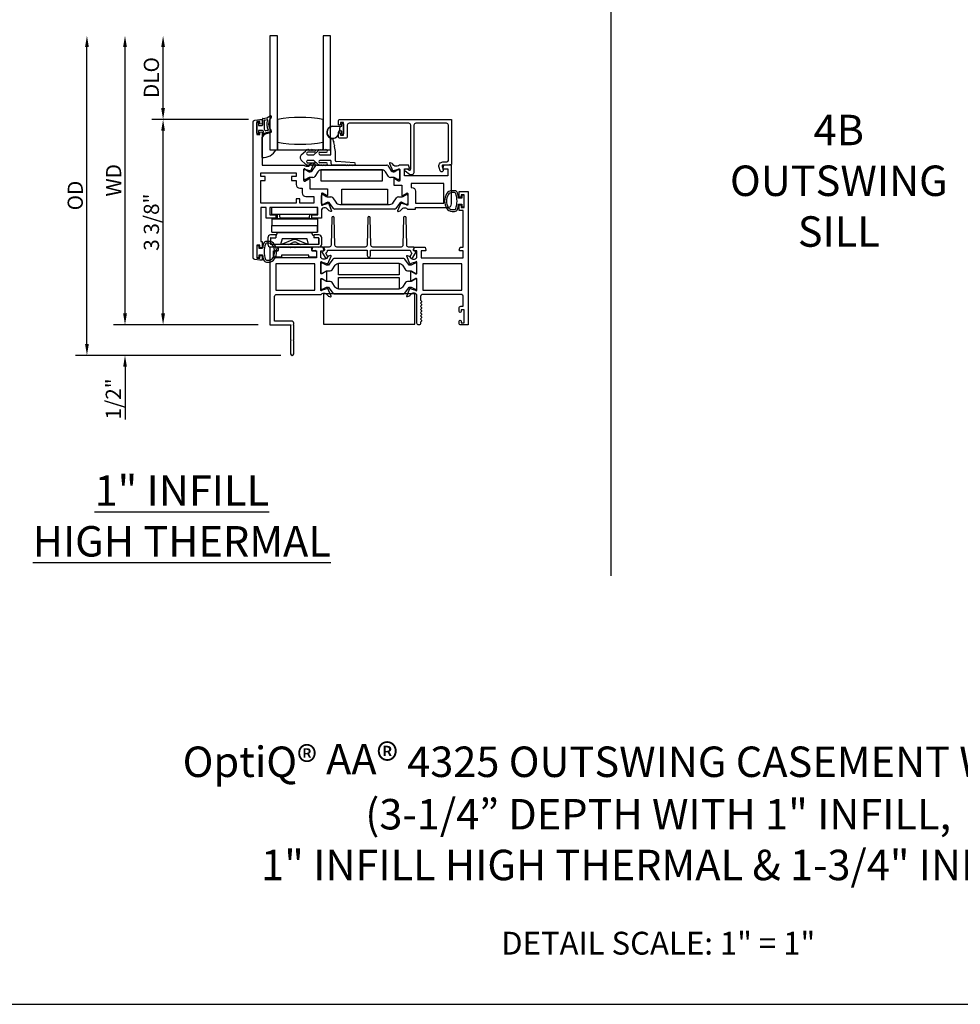
# Model space of a CAD drawing. Units: inches. Extents: x 1233 to 1323.4, y 41.1 to 99.4.
# Drawn here: x 1253.2 to 1268.6, y 41.1 to 57.2 of the extents above; entities that cross this region are included whole.
import ezdxf

# ---------------------------------------------------------------- set-up
doc = ezdxf.new("R2010")
doc.units = ezdxf.units.IN
doc.header["$MEASUREMENT"] = 0
doc.layers.get('0').update_dxf_attribs({"color": 4})
for name, color, linetype in [('DIME', 2, 'Continuous'), ('FORMAT', 7, 'Continuous'), ('TEXT', 3, 'Continuous')]:
    doc.layers.add(name, color=color, linetype=linetype)
doc.styles.get("Standard").update_dxf_attribs({"font": 'arial.ttf'})
doc.dimstyles.new('EXT_ON-OFF', dxfattribs={"dimscale": 2, "dimtxt": 0.125, "dimasz": 0.09375, "dimexe": 0.09375, "dimexo": 0.09375, "dimgap": 0.03125, "dimtad": 3, "dimdec": 5, "dimzin": 3, "dimdsep": 46, "dimlunit": 4, "dimtxsty": 'Standard', "dimcen": 0, "dimse2": 1, "dimazin": 0, "dimtfac": 1, "dimtdec": 5, "dimtofl": 0, "dimtmove": 0, "dimatfit": 0, "dimfxl": 1, "dimfrac": 2, "dimtolj": 1, "dimtzin": 3, "dimarcsym": 0})
doc.dimstyles.new('EXT_ON-ON', dxfattribs={"dimscale": 2, "dimtxt": 0.125, "dimasz": 0.09375, "dimexe": 0.09375, "dimexo": 0.09375, "dimgap": 0.03125, "dimtad": 3, "dimdec": 5, "dimzin": 3, "dimdsep": 46, "dimlunit": 4, "dimtxsty": 'Standard', "dimcen": 0, "dimazin": 0, "dimtfac": 1, "dimtdec": 5, "dimtofl": 0, "dimtmove": 0, "dimatfit": 0, "dimfxl": 1, "dimfrac": 2, "dimtolj": 1, "dimtzin": 3, "dimarcsym": 0})

# ---------------------------------------------------------------- blocks, each defined once
blk = doc.blocks.new('*D80')
at = {"layer": 'DIME', "color": 0, "lineweight": -2, "transparency": 16777216}
for p, q in [((1256.954, 55.604), (1255.364, 55.604)), ((1255.551, 52.418), (1255.551, 55.417)), ((1257.114, 52.23), (1255.364, 52.23))]:
    blk.add_line(p, q, dxfattribs=at)
at = {"layer": 'DIME', "color": 0, "transparency": 16777216}
for points in [[(1255.52, 55.417), (1255.582, 55.417), (1255.551, 55.604)], [(1255.52, 52.418), (1255.582, 52.418), (1255.551, 52.23)]]:
    blk.add_solid(points, dxfattribs=at)
at = {"layer": 'DIME', "color": 0, "transparency": 16777216, "insert": (1255.359, 53.917), "char_height": 0.25, "attachment_point": 5, "rotation": 90}
blk.add_mtext('\\A1;3 3/8"', dxfattribs=at)
blk = doc.blocks.new('*D81')
at = {"layer": 'DIME', "color": 0, "lineweight": -2, "transparency": 16777216}
for p, q in [((1254.926, 52.418), (1254.926, 52.605)), ((1257.114, 52.23), (1254.739, 52.23)), ((1257.483, 51.73), (1254.739, 51.73)), ((1254.926, 51.543), (1254.926, 50.675))]:
    blk.add_line(p, q, dxfattribs=at)
at = {"layer": 'DIME', "color": 0, "transparency": 16777216}
for points in [[(1254.895, 52.418), (1254.957, 52.418), (1254.926, 52.23)], [(1254.895, 51.543), (1254.957, 51.543), (1254.926, 51.73)]]:
    blk.add_solid(points, dxfattribs=at)
at = {"layer": 'DIME', "color": 0, "transparency": 16777216, "insert": (1254.734, 51.015), "char_height": 0.25, "attachment_point": 5, "rotation": 90}
blk.add_mtext('\\A1;1/2"', dxfattribs=at)
blk = doc.blocks.new('*D82')
at = {"layer": 'DIME', "color": 0, "lineweight": -2, "transparency": 16777216}
for p, q in [((1255.551, 55.792), (1255.551, 56.792)), ((1256.954, 55.604), (1255.364, 55.604))]:
    blk.add_line(p, q, dxfattribs=at)
at = {"layer": 'DIME', "color": 0, "transparency": 16777216}
for points in [[(1255.52, 56.792), (1255.582, 56.792), (1255.551, 56.979)], [(1255.52, 55.792), (1255.582, 55.792), (1255.551, 55.604)]]:
    blk.add_solid(points, dxfattribs=at)
at = {"layer": 'DIME', "color": 0, "transparency": 16777216, "insert": (1255.359, 56.292), "char_height": 0.25, "attachment_point": 5, "rotation": 90}
blk.add_mtext('\\A1;DLO', dxfattribs=at)
blk = doc.blocks.new('*D83')
at = {"layer": 'DIME', "color": 0, "lineweight": -2, "transparency": 16777216}
for p, q in [((1254.926, 52.418), (1254.926, 56.792)), ((1257.114, 52.23), (1254.739, 52.23))]:
    blk.add_line(p, q, dxfattribs=at)
at = {"layer": 'DIME', "color": 0, "transparency": 16777216}
for points in [[(1254.895, 56.792), (1254.957, 56.792), (1254.926, 56.979)], [(1254.895, 52.418), (1254.957, 52.418), (1254.926, 52.23)]]:
    blk.add_solid(points, dxfattribs=at)
at = {"layer": 'DIME', "color": 0, "transparency": 16777216, "insert": (1254.739, 54.605), "char_height": 0.25, "attachment_point": 5, "rotation": 90}
blk.add_mtext('\\A1;WD', dxfattribs=at)
blk = doc.blocks.new('*D84')
at = {"layer": 'DIME', "color": 0, "lineweight": -2, "transparency": 16777216}
for p, q in [((1254.301, 51.918), (1254.301, 56.792)), ((1257.483, 51.73), (1254.114, 51.73))]:
    blk.add_line(p, q, dxfattribs=at)
at = {"layer": 'DIME', "color": 0, "transparency": 16777216}
for points in [[(1254.27, 56.792), (1254.332, 56.792), (1254.301, 56.979)], [(1254.27, 51.918), (1254.332, 51.918), (1254.301, 51.73)]]:
    blk.add_solid(points, dxfattribs=at)
at = {"layer": 'DIME', "color": 0, "transparency": 16777216, "insert": (1254.109, 54.355), "char_height": 0.25, "attachment_point": 5, "rotation": 90}
blk.add_mtext('\\A1;OD', dxfattribs=at)

msp = doc.modelspace()

# ---------------------------------------------------------------- linework, layer by layer
for p, q in [((1262.909753, 48.108315), (1262.909753, 82.551306)), ((1257.302464, 56.979396), (1257.302464, 55.104396)), ((1257.427464, 56.979396), (1257.302464, 56.979396)), ((1257.427464, 55.104396), (1257.427464, 56.979396)), ((1258.177464, 56.979396), (1258.177464, 55.104396)), ((1258.302464, 56.979396), (1258.177464, 56.979396)), ((1258.302464, 55.104396), (1258.302464, 56.979396)), ((1257.182144, 55.612066), (1257.182144, 55.511811)), ((1257.092144, 55.376811), (1257.092144, 55.551811)), ((1257.099644, 55.559311), (1257.109644, 55.559311)), ((1257.117144, 55.551811), (1257.117144, 55.504311)), ((1257.117144, 55.504311), (1257.174644, 55.504311)), ((1257.212144, 55.586952), (1257.212144, 55.441366)), ((1257.427464, 55.604396), (1257.427464, 55.229396)), ((1258.177464, 55.229396), (1258.177464, 55.604396)), ((1258.337464, 55.490896), (1258.488464, 55.490896)), ((1258.465464, 55.485896), (1258.337464, 55.485896)), ((1258.452464, 55.433038), (1258.452464, 55.468754)), ((1258.455393, 55.475825), (1258.465464, 55.485896)), ((1258.488464, 55.490896), (1258.488464, 55.534396)), ((1258.498464, 55.544396), (1258.502464, 55.544396)), ((1258.512464, 55.534396), (1258.512464, 55.367396)), ((1257.109644, 55.369311), (1257.099644, 55.369311)), ((1257.117144, 55.424311), (1257.117144, 55.376811)), ((1257.182144, 55.424311), (1257.117144, 55.424311)), ((1257.176144, 54.979782), (1257.176144, 55.312451)), ((1257.302464, 55.376447), (1257.302464, 55.104396)), ((1258.452354, 55.415929), (1258.465431, 55.415929)), ((1258.473795, 55.410929), (1258.452354, 55.410929)), ((1258.465431, 55.415929), (1258.455393, 55.425967)), ((1258.488464, 55.410896), (1258.474606, 55.410896)), ((1258.488464, 55.367396), (1258.488464, 55.410896)), ((1258.502464, 55.357396), (1258.498464, 55.357396)), ((1257.427464, 55.229396), (1257.427464, 55.104396)), ((1258.177464, 55.104396), (1258.177464, 55.229396)), ((1258.307464, 55.244935), (1258.307464, 55.254935)), ((1258.307464, 55.214935), (1258.307464, 55.224935)), ((1258.307464, 55.184935), (1258.307464, 55.194935)), ((1258.307464, 55.154935), (1258.307464, 55.164935)), ((1258.307464, 55.025396), (1258.307464, 55.134935)), ((1258.339171, 55.277982), (1258.346026, 55.242641)), ((1258.349834, 55.223006), (1258.357831, 55.181775)), ((1258.36164, 55.162141), (1258.378464, 55.075396)), ((1257.302464, 55.104396), (1257.403086, 55.104396)), ((1257.302464, 55.104396), (1257.427464, 55.104396)), ((1257.427464, 55.104396), (1258.177464, 55.104396)), ((1257.820865, 55.022633), (1257.890221, 55.085427)), ((1257.926464, 55.025396), (1258.023917, 55.025396)), ((1258.036189, 55.067399), (1257.929271, 55.065198)), ((1257.943035, 55.099396), (1257.95586, 55.099396)), ((1257.97586, 55.099396), (1257.98586, 55.099396)), ((1258.00586, 55.099396), (1258.01586, 55.099396)), ((1258.090221, 55.085427), (1258.023917, 55.025396)), ((1258.126464, 55.065396), (1258.23586, 55.067396)), ((1258.126464, 55.025396), (1258.307464, 55.025396)), ((1258.15586, 55.099396), (1258.145826, 55.099396)), ((1258.18586, 55.099396), (1258.17586, 55.099396)), ((1258.177464, 55.104396), (1258.302464, 55.104396)), ((1258.21586, 55.099396), (1258.20586, 55.099396)), ((1258.378464, 55.075396), (1258.378464, 54.932396)), ((1257.890221, 54.872366), (1257.820865, 54.935159)), ((1258.023917, 54.932396), (1257.926464, 54.932396)), ((1257.929271, 54.892594), (1258.036189, 54.890393)), ((1257.95586, 54.858396), (1257.943035, 54.858396)), ((1257.98586, 54.858396), (1257.97586, 54.858396)), ((1257.998575, 54.760367), (1258.056602, 54.845699)), ((1258.01586, 54.858396), (1258.00586, 54.858396)), ((1258.023917, 54.932396), (1258.090221, 54.872366)), ((1258.072874, 54.854311), (1259.222214, 54.854311)), ((1258.307464, 54.932396), (1258.126464, 54.932396)), ((1258.23586, 54.890396), (1258.126464, 54.892396)), ((1258.145826, 54.858396), (1258.15586, 54.858396)), ((1258.17586, 54.858396), (1258.18586, 54.858396)), ((1258.20586, 54.858396), (1258.21586, 54.858396)), ((1258.307464, 54.932396), (1258.307464, 54.883896)), ((1258.332464, 54.858896), (1258.553821, 54.858896)), ((1258.693821, 54.890896), (1258.398464, 54.912396)), ((1258.573821, 54.858896), (1258.583821, 54.858896)), ((1258.603821, 54.858896), (1258.613821, 54.858896)), ((1258.633821, 54.858896), (1258.643821, 54.858896)), ((1258.663821, 54.858896), (1258.673821, 54.858896)), ((1259.238486, 54.845699), (1259.296513, 54.760367)), ((1257.860144, 54.631055), (1257.860144, 54.764913)), ((1257.875892, 54.780661), (1257.884019, 54.780661)), ((1257.887956, 54.779606), (1257.940075, 54.749515)), ((1257.940075, 54.646453), (1257.887956, 54.616362)), ((1257.963697, 54.743186), (1257.966114, 54.743186)), ((1258.012402, 54.652782), (1257.963697, 54.652782)), ((1258.094428, 54.743051), (1258.044651, 54.669852)), ((1259.135333, 54.777628), (1258.159755, 54.777628)), ((1259.250437, 54.669852), (1259.20066, 54.743051)), ((1259.331392, 54.652782), (1259.282687, 54.652782)), ((1259.328975, 54.743186), (1259.331392, 54.743186)), ((1259.355014, 54.749515), (1259.407133, 54.779606)), ((1259.407133, 54.616362), (1259.355014, 54.646453)), ((1259.41107, 54.780661), (1259.419196, 54.780661)), ((1259.434944, 54.764913), (1259.434944, 54.631055)), ((1257.884019, 54.615307), (1257.875892, 54.615307)), ((1259.419196, 54.615307), (1259.41107, 54.615307)), ((1258.151144, 54.221795), (1258.151144, 54.355653)), ((1258.166892, 54.371401), (1258.175019, 54.371401)), ((1258.178956, 54.370346), (1258.231075, 54.340255)), ((1258.254697, 54.333925), (1258.303402, 54.333925)), ((1259.416207, 54.333925), (1259.464912, 54.333925)), ((1259.488534, 54.340255), (1259.540653, 54.370346)), ((1259.54459, 54.371401), (1259.552716, 54.371401)), ((1259.568464, 54.355653), (1259.568464, 54.221795)), ((1257.336012, 54.048311), (1257.336012, 54.158311)), ((1258.086012, 54.158311), (1257.336012, 54.158311)), ((1258.086012, 54.048311), (1258.086012, 54.158311)), ((1258.088365, 54.158311), (1258.088365, 54.048311)), ((1258.175019, 54.206047), (1258.166892, 54.206047)), ((1258.231075, 54.237192), (1258.178956, 54.207102)), ((1258.257114, 54.243522), (1258.254697, 54.243522)), ((1258.347602, 54.141009), (1258.289575, 54.22634)), ((1258.335651, 54.316856), (1258.385428, 54.243656)), ((1258.450755, 54.20908), (1259.268853, 54.20908)), ((1259.33418, 54.243656), (1259.383957, 54.316856)), ((1259.430033, 54.22634), (1259.372006, 54.141009)), ((1259.464912, 54.243522), (1259.462495, 54.243522)), ((1259.540653, 54.207102), (1259.488534, 54.237192)), ((1259.552716, 54.206047), (1259.54459, 54.206047)), ((1257.336012, 54.048311), (1258.086012, 54.048311)), ((1257.431644, 53.973311), (1257.431644, 54.048311)), ((1257.472322, 53.986311), (1257.462322, 54.048311)), ((1257.952322, 53.986311), (1257.962322, 54.048311)), ((1257.993644, 53.973311), (1257.993644, 54.048311)), ((1258.088365, 54.048311), (1258.086012, 54.048311)), ((1259.355734, 54.132396), (1258.363874, 54.132396)), ((1257.335372, 53.971311), (1257.335372, 53.861311)), ((1258.085373, 53.971311), (1257.335372, 53.971311)), ((1257.335372, 53.861311), (1258.085373, 53.861311)), ((1257.335642, 53.751311), (1257.335569, 53.861311)), ((1257.337644, 53.972311), (1258.087644, 53.972311)), ((1257.337644, 53.972311), (1257.337644, 53.971311)), ((1257.993644, 53.973311), (1257.431644, 53.973311)), ((1257.472322, 53.986311), (1257.952322, 53.986311)), ((1258.085373, 53.971311), (1258.085373, 53.861311)), ((1258.085373, 53.971311), (1258.085581, 53.971311)), ((1258.085569, 53.861311), (1258.085373, 53.861311)), ((1258.085642, 53.751311), (1258.085569, 53.861311)), ((1258.085581, 53.971311), (1258.085654, 53.861311)), ((1258.087644, 53.862311), (1258.085653, 53.862311)), ((1258.085654, 53.861311), (1258.087669, 53.861311)), ((1258.087644, 53.972311), (1258.087644, 53.862311)), ((1258.087669, 53.861311), (1258.087669, 53.751311)), ((1257.400144, 53.707311), (1257.317144, 53.707311)), ((1257.335642, 53.751311), (1258.085642, 53.751311)), ((1257.400144, 53.707311), (1257.400144, 53.662311)), ((1257.410144, 53.699737), (1257.400144, 53.699737)), ((1257.423695, 53.750311), (1257.410144, 53.699737)), ((1257.423695, 53.750311), (1257.995747, 53.750311)), ((1258.009144, 53.700311), (1257.995747, 53.750311)), ((1258.025144, 53.700311), (1258.009144, 53.700311)), ((1258.108144, 53.707311), (1258.025144, 53.707311)), ((1258.025144, 53.707311), (1258.025144, 53.662311)), ((1258.087669, 53.751311), (1258.085642, 53.751311)), ((1257.270144, 53.660311), (1257.270144, 53.555311)), ((1257.315144, 53.657311), (1257.315144, 53.558311)), ((1257.320144, 53.662311), (1257.400144, 53.662311)), ((1258.105144, 53.553311), (1257.320144, 53.553311)), ((1257.505032, 53.644311), (1257.480649, 53.553311)), ((1257.938793, 53.553311), (1257.480649, 53.553311)), ((1257.91441, 53.644311), (1257.505032, 53.644311)), ((1257.666498, 53.621247), (1257.50587, 53.555614)), ((1257.614591, 53.553311), (1257.681117, 53.581837)), ((1257.744189, 53.581829), (1257.810652, 53.553311)), ((1257.919419, 53.555614), (1257.75879, 53.621247)), ((1257.938793, 53.553311), (1257.91441, 53.644311)), ((1258.105144, 53.662311), (1258.025144, 53.662311)), ((1258.105144, 53.662311), (1258.105144, 53.553311)), ((1258.110144, 53.657311), (1258.110144, 53.558311)), ((1258.155144, 53.555311), (1258.155144, 53.660311)), ((1258.108144, 53.508311), (1257.317144, 53.508311)), ((1257.368144, 53.361311), (1257.368144, 53.431311)), ((1257.388144, 53.451311), (1257.448144, 53.451311)), ((1257.448144, 53.451311), (1257.448144, 53.488311)), ((1257.468144, 53.508311), (1257.635144, 53.508311)), ((1257.493144, 53.376311), (1257.493144, 53.341311)), ((1257.943144, 53.376311), (1257.493144, 53.376311)), ((1257.635144, 53.508311), (1257.645144, 53.498311)), ((1257.645144, 53.498311), (1257.655144, 53.508311)), ((1257.655144, 53.508311), (1257.708144, 53.508311)), ((1257.708144, 53.508311), (1257.718144, 53.498311)), ((1257.718144, 53.498311), (1257.728144, 53.508311)), ((1257.728144, 53.508311), (1257.968144, 53.508311)), ((1257.943144, 53.341311), (1257.943144, 53.376311)), ((1257.988144, 53.488311), (1257.988144, 53.451311)), ((1257.988144, 53.451311), (1258.048144, 53.451311)), ((1258.068144, 53.431311), (1258.068144, 53.361311)), ((1257.493144, 53.341311), (1257.388144, 53.341311)), ((1258.048144, 53.341311), (1257.943144, 53.341311))]:
    msp.add_line(p, q)
for points in [[(1257.176144, 55.384311), (1257.176144, 54.854311), (1257.8651, 54.854311, 0.260162543), (1257.899144, 54.835311), (1257.924144, 54.835311, 0.215467494), (1257.954166, 54.848879), (1257.979734, 54.877918, -0.125610943), (1257.984636, 54.881265), (1258.016408, 54.892829, -0.654319348), (1258.02652, 54.882213), (1257.973232, 54.755384, -1.068973955), (1257.958958, 54.762534), (1257.882202, 54.784471, 0.818126111), (1257.859144, 54.779811), (1257.859144, 54.599496), (1257.859331, 54.599496, 0.519878177), (1257.877144, 54.591213), (1257.942157, 54.628748, -1.028407557), (1257.958144, 54.629196), (1257.958144, 54.463311), (1258.249144, 54.463311), (1258.249144, 54.356691, -1.032071131), (1258.23316, 54.357195), (1258.168144, 54.394732, 0.577350269), (1258.150144, 54.38434), (1258.150144, 54.206096, 0.796431527), (1258.172942, 54.200862), (1258.250048, 54.222899), (1258.249386, 54.225213, -0.941641879), (1258.264451, 54.230517), (1258.317517, 54.104501, -0.654607716), (1258.307408, 54.093879), (1258.275546, 54.105475, -0.127216068), (1258.270593, 54.108879), (1258.245333, 54.137938, 0.217121284), (1258.215144, 54.151696), (1258.190144, 54.151696, 0.262509697), (1258.155917, 54.132396), (1258.150144, 54.132396), (1258.150144, 53.981311), (1257.993144, 53.981311), (1257.993144, 54.040311), (1258.091144, 54.040311), (1258.091144, 54.158311), (1257.304144, 54.158311), (1257.304144, 54.040311), (1257.402144, 54.040311), (1257.402144, 53.981311), (1257.245144, 53.981311), (1257.245144, 54.158311), (1257.154144, 54.158311), (1257.154144, 53.602311), (1257.176144, 53.602311), (1257.176144, 53.511811, -0.414213562), (1257.159144, 53.494811), (1257.158144, 53.494811, -0.414213562), (1257.141144, 53.511811), (1257.141144, 53.537311), (1257.091144, 53.537311), (1257.091144, 53.327311), (1257.141144, 53.327311), (1257.141144, 53.352811, -0.414213562), (1257.158144, 53.369811), (1257.159144, 53.369811, -0.414213562), (1257.176144, 53.352811), (1257.176144, 53.292311), (1257.141144, 53.292311), (1257.056098, 53.303508, -0.376373349), (1257.029144, 53.334243), (1257.029144, 55.56238, -0.376373349), (1257.056098, 55.593115), (1257.141144, 55.604311), (1257.176144, 55.604311), (1257.176144, 55.544311, -1), (1257.141144, 55.544311), (1257.141144, 55.569311), (1257.091144, 55.569311), (1257.091144, 55.359311), (1257.141144, 55.359311), (1257.141144, 55.384311, -1)], [(1258.463464, 55.529396, -1), (1258.428464, 55.529396), (1258.428464, 55.573396, -0.414213562), (1258.459464, 55.604396), (1260.286464, 55.604396), (1260.286464, 54.866396), (1260.219464, 54.854396), (1260.146464, 54.854396, 0.520567051), (1260.131429, 54.832924), (1260.151315, 54.778289, -1), (1260.102451, 54.760504), (1260.082565, 54.815139, -0.520567051), (1260.146464, 54.906396), (1260.208464, 54.906396, 0.414213562), (1260.234464, 54.932396), (1260.234464, 55.511396, 0.414213562), (1260.203464, 55.542396), (1259.700464, 55.542396, 0.414213562), (1259.669464, 55.511396), (1259.669464, 54.737396, -0.612800788), (1259.598014, 54.70099), (1259.524755, 54.754216, -0.726542528), (1259.536511, 54.790396), (1259.563425, 54.790396), (1259.585708, 54.774206, 0.612800788), (1259.617464, 54.790387), (1259.617464, 55.511396, 0.414213562), (1259.586464, 55.542396), (1258.606464, 55.542396, 0.414213562), (1258.575464, 55.511396), (1258.575464, 55.325396, -0.414213562), (1258.544464, 55.294396), (1258.459464, 55.294396, -0.414213562), (1258.428464, 55.325396), (1258.428464, 55.369396, -1), (1258.463464, 55.369396), (1258.463464, 55.344396), (1258.513464, 55.344396), (1258.513464, 55.554396), (1258.463464, 55.554396)], [(1259.33633, 54.763528), (1259.413666, 54.78563, -0.796431527), (1259.436464, 54.780396), (1259.436464, 54.601139, -0.542720189), (1259.418531, 54.59201), (1259.353511, 54.629549, 1.035884391), (1259.337531, 54.630113), (1259.337531, 54.525396), (1259.470464, 54.525396), (1259.470464, 54.357221, 1), (1259.486464, 54.357221), (1259.551464, 54.394749, -0.577350269), (1259.569464, 54.384357), (1259.569464, 54.206396, -0.796431527), (1259.546666, 54.201162), (1259.469344, 54.223261), (1259.469872, 54.224519, 1), (1259.455122, 54.230717), (1259.402089, 54.104495, 0.654319348), (1259.4122, 54.093879), (1259.444444, 54.105614, 0.127216068), (1259.449396, 54.109018), (1259.474276, 54.137638, -0.217121284), (1259.504464, 54.151396), (1259.529464, 54.151396, -0.260162543), (1259.563508, 54.132396), (1259.694464, 54.132396), (1259.694464, 54.158396), (1260.224464, 54.158396, 0.414213562), (1260.286464, 54.220396), (1260.286464, 54.854396), (1260.156464, 54.854396), (1260.143354, 54.805467, 0.493145426), (1260.151081, 54.795396), (1260.224464, 54.795396), (1260.224464, 54.677396), (1259.515464, 54.677396), (1259.515464, 54.795396), (1259.587847, 54.795396, 0.493145426), (1259.595575, 54.805467), (1259.582464, 54.854396), (1259.430508, 54.854396, -0.260162543), (1259.396464, 54.835396), (1259.371464, 54.835396, -0.217121284), (1259.341276, 54.849154), (1259.316396, 54.877774, 0.127216068), (1259.311444, 54.881178), (1259.2792, 54.892914, 0.654319348), (1259.269089, 54.882297), (1259.322036, 54.756279, 0.970591537), (1259.336959, 54.762031)], [(1257.662144, 54.665311), (1257.662144, 54.603311), (1257.734144, 54.603311), (1257.734144, 54.536496, 0.414213562), (1257.796144, 54.474496), (1257.833144, 54.474496), (1257.833144, 54.400311, 0.414213562), (1257.895144, 54.338311), (1258.025144, 54.338311), (1258.025144, 54.228311), (1257.796144, 54.228311), (1257.796144, 54.300311), (1257.734144, 54.300311), (1257.734144, 54.228311), (1257.154144, 54.228311), (1257.154144, 54.603311), (1257.226144, 54.603311), (1257.226144, 54.665311), (1257.154144, 54.665311), (1257.154144, 54.729311), (1257.734144, 54.729311), (1257.734144, 54.665311)], [(1259.694464, 54.424396), (1259.694464, 54.228396), (1260.161464, 54.228396), (1260.161464, 54.552396), (1259.626464, 54.552396), (1259.626464, 54.486396), (1259.632464, 54.486396, -0.414213562)], [(1259.717944, 52.804311), (1259.717944, 52.982155, 0.580087864), (1259.699859, 52.992498), (1259.634944, 52.954306, -0.999666368), (1259.618944, 52.954311), (1259.618944, 53.107317, -1.000000065), (1259.634944, 53.107317), (1259.699859, 53.069125, 0.580087864), (1259.717944, 53.079467), (1259.717944, 53.257311, 0.796431527), (1259.695146, 53.262546), (1259.61781, 53.240443), (1259.618439, 53.238946, -0.970591537), (1259.603516, 53.233194), (1259.550569, 53.359213, -0.649042), (1259.560569, 53.369869), (1259.592881, 53.358647, -0.133787413), (1259.598087, 53.355084), (1259.622468, 53.326404, 0.220010061), (1259.652944, 53.312311), (1259.677944, 53.312311, 0.260162543), (1259.711988, 53.331311), (1259.717944, 53.331311), (1259.717944, 53.449311), (1259.675944, 53.449311, -0.493145426), (1259.668217, 53.459382), (1259.681327, 53.508311), (1259.853944, 53.508311), (1259.867055, 53.459382, -0.493145426), (1259.859327, 53.449311), (1259.786944, 53.449311), (1259.786944, 53.331311), (1260.477944, 53.331311), (1260.477944, 53.449311), (1260.422561, 53.449311, -0.493145426), (1260.414834, 53.459382), (1260.427944, 53.508311), (1260.477944, 53.508311), (1260.477944, 54.108311), (1260.410944, 54.108311), (1260.410944, 54.183811, -0.414213562), (1260.427944, 54.200811), (1260.428944, 54.200811, -0.414213562), (1260.445944, 54.183811), (1260.445944, 54.158311), (1260.495944, 54.158311), (1260.495944, 54.368311), (1260.445944, 54.368311), (1260.445944, 54.342811, -0.414213562), (1260.428944, 54.325811), (1260.427944, 54.325811, -0.414213562), (1260.410944, 54.342811), (1260.410944, 54.418311), (1260.557944, 54.418311), (1260.557944, 52.230311), (1260.441944, 52.230311, -0.414213562), (1260.410944, 52.261311), (1260.410944, 52.290811, -0.414213562), (1260.427944, 52.307811), (1260.428944, 52.307811, -0.414213562), (1260.445944, 52.290811), (1260.445944, 52.265311), (1260.495944, 52.265311), (1260.495944, 52.475311), (1260.445944, 52.475311), (1260.445944, 52.449811, -0.414213562), (1260.428944, 52.432811), (1260.427944, 52.432811, -0.414213562), (1260.410944, 52.449811), (1260.410944, 52.506311, -0.414213562), (1260.441944, 52.537311), (1260.477944, 52.537311), (1260.477944, 52.699311, 0.414213562), (1260.446944, 52.730311), (1259.810944, 52.730311, 0.414213562), (1259.779944, 52.699311), (1259.779944, 52.639311, 0.267777469), (1259.787452, 52.626297, -0.576923077), (1259.787452, 52.600326, 0.576923077), (1259.787452, 52.574297, -0.576923077), (1259.787452, 52.548326, 0.576923077), (1259.787452, 52.522297, -0.576923077), (1259.787452, 52.496326, 0.576923077), (1259.787452, 52.470297, -0.577869015), (1259.787416, 52.444305, 0.582673179), (1259.787565, 52.418404, -0.586543617), (1259.787565, 52.392219, 0.582673179), (1259.787416, 52.366318, -0.577869015), (1259.787452, 52.340326, 0.576923077), (1259.787452, 52.314297, -0.577869015), (1259.787416, 52.288305, 0.268537908), (1259.779944, 52.275396), (1259.779944, 52.261311, -1), (1259.717944, 52.261311), (1259.717944, 52.730311), (1259.711988, 52.730311, 0.260162543), (1259.677944, 52.749311), (1259.652944, 52.749311, 0.220010061), (1259.622468, 52.735219), (1259.598087, 52.706539, -0.133787413), (1259.592881, 52.702975), (1259.560569, 52.691754, -0.649042), (1259.550569, 52.70241), (1259.603516, 52.828429, -0.970591537), (1259.618439, 52.822676), (1259.61781, 52.82118), (1259.695146, 52.799077, 0.796431527)], [(1260.384872, 54.12813, 0.051273008), (1260.403994, 54.213311), (1260.458444, 54.213311), (1260.458444, 54.168311), (1260.495944, 54.168311), (1260.495944, 54.358311), (1260.458444, 54.358311), (1260.458444, 54.313311), (1260.404009, 54.313311, 0.051164155), (1260.384971, 54.398323, 0.323112515), (1260.337521, 54.432561), (1260.295689, 54.432561, 0.260881074), (1260.206175, 54.382446, 0.137839217), (1260.172713, 54.263352, 0.13690948), (1260.205712, 54.144964, 0.263009931), (1260.295647, 54.094111), (1260.337479, 54.094101, 0.32196088)], [(1260.337457, 54.124079, 0.322591089), (1260.356431, 54.13773, 0.163180821), (1260.356488, 54.388905, 0.322546067), (1260.337521, 54.402561), (1260.295689, 54.402561, 0.261959333), (1260.231593, 54.366506, 0.280047452), (1260.231574, 54.160136, 0.261761885), (1260.295625, 54.124099)], [(1258.195956, 53.508311, 0.544901729), (1258.186845, 53.494189), (1258.199463, 53.466301, -0.544901729), (1258.184885, 53.443705), (1258.17518, 53.443705, 0.577350269), (1258.161323, 53.419705), (1258.209593, 53.3361, 1), (1258.252894, 53.3611), (1258.225844, 53.407952, 0.22366784), (1258.250871, 53.458311), (1258.90317, 53.458311), (1258.90317, 53.3681, 1), (1258.95817, 53.3681), (1258.95817, 53.458311), (1259.610469, 53.458311, 0.22366784), (1259.635496, 53.407952), (1259.608445, 53.3611, 1), (1259.651747, 53.3361), (1259.700016, 53.419705, 0.577350269), (1259.68616, 53.443705), (1259.676454, 53.443705, -0.544901729), (1259.661877, 53.466301), (1259.674495, 53.494189, 0.544901729), (1259.665384, 53.508311), (1259.582468, 53.508311, -0.406789749), (1259.551478, 53.538524), (1259.540032, 53.98882, 0.974833981), (1259.500045, 53.988822), (1259.488533, 53.538519, -0.406747504), (1259.457544, 53.508311), (1258.993099, 53.508311, -0.406789749), (1258.962109, 53.538524), (1258.950663, 53.98882, 0.974833981), (1258.910676, 53.988822), (1258.899165, 53.538519, -0.406747504), (1258.868175, 53.508311), (1258.403796, 53.508311, -0.406747504), (1258.372806, 53.538519), (1258.361295, 53.988822, 0.974833981), (1258.321308, 53.98882), (1258.309862, 53.538524, -0.406789749), (1258.278872, 53.508311)], [(1257.202216, 53.567493, 0.051273008), (1257.183095, 53.482311), (1257.128644, 53.482311), (1257.128644, 53.527311), (1257.091144, 53.527311), (1257.091144, 53.337311), (1257.128644, 53.337311), (1257.128644, 53.382311), (1257.18308, 53.382311, 0.051164155), (1257.202117, 53.2973, 0.323112515), (1257.249568, 53.263061), (1257.291399, 53.263061, 0.260881074), (1257.380913, 53.313177, 0.137839217), (1257.414376, 53.43227, 0.13690948), (1257.381377, 53.550659, 0.263009931), (1257.291441, 53.601512), (1257.249609, 53.601522, 0.32196088)], [(1257.249631, 53.571543, 0.322591089), (1257.230657, 53.557892, 0.163180821), (1257.2306, 53.306718, 0.322546067), (1257.249568, 53.293061), (1257.291399, 53.293061, 0.261959333), (1257.355495, 53.329117, 0.280047452), (1257.355514, 53.535487, 0.261761885), (1257.291463, 53.571524)], [(1258.206144, 52.749311, -0.220010061), (1258.23662, 52.735219), (1258.261001, 52.706539, 0.133787413), (1258.266207, 52.702975), (1258.29852, 52.691754, 0.649042), (1258.30852, 52.70241), (1258.255572, 52.828429, 0.970591537), (1258.24065, 52.822676), (1258.241278, 52.82118), (1258.163942, 52.799077, -0.796431527), (1258.141144, 52.804311), (1258.141144, 52.982155, -0.580087864), (1258.159229, 52.992498), (1258.224144, 52.954306, 1), (1258.240144, 52.954306), (1258.240144, 53.107317, 1), (1258.224144, 53.107317), (1258.159229, 53.069125, -0.580087864), (1258.141144, 53.079467), (1258.141144, 53.257311, -0.796431527), (1258.163942, 53.262546), (1258.241278, 53.240443), (1258.24065, 53.238946, 0.970591537), (1258.255572, 53.233194), (1258.30852, 53.359213, 0.649042), (1258.29852, 53.369869), (1258.266207, 53.358647, 0.133787413), (1258.261001, 53.355084), (1258.23662, 53.326404, -0.220010061), (1258.206144, 53.312311), (1258.181144, 53.312311, -0.260162543), (1258.1471, 53.331311), (1258.141144, 53.331311), (1258.141144, 53.449311), (1258.183144, 53.449311, 0.493145426), (1258.190872, 53.459382), (1258.177761, 53.508311), (1258.005527, 53.508311), (1257.992417, 53.459382, 0.493145426), (1258.000144, 53.449311), (1258.072144, 53.449311), (1258.072144, 53.331311), (1257.363144, 53.331311), (1257.363144, 53.449311), (1257.436144, 53.449311, 0.493145426), (1257.443872, 53.459382), (1257.430761, 53.508311), (1257.301144, 53.508311), (1257.301144, 52.230311), (1257.653144, 52.230311), (1257.645144, 52.222311), (1257.645144, 51.988311), (1257.653144, 51.980311), (1257.645144, 51.972311), (1257.645144, 51.755311, 1), (1257.695144, 51.755311), (1257.695144, 51.972311), (1257.687144, 51.980311), (1257.695144, 51.988311), (1257.695144, 52.222311), (1257.687144, 52.230311), (1257.695144, 52.238311), (1257.695144, 52.261311, 0.414213562), (1257.664144, 52.292311), (1257.381144, 52.292311), (1257.381144, 52.699311, -0.414213562), (1257.412144, 52.730311), (1258.1471, 52.730311, -0.260162543), (1258.181144, 52.749311)], [(1259.637014, 53.112469), (1259.689133, 53.082378, 0.131652498), (1259.69307, 53.081323), (1259.701196, 53.081323, 0.414213562), (1259.716944, 53.097071), (1259.716944, 53.230929, 0.414213562), (1259.701196, 53.246677), (1259.69307, 53.246677, 0.131652498), (1259.689133, 53.245622), (1259.637014, 53.215531, -0.131652498), (1259.613392, 53.209202), (1259.610975, 53.209202, -0.248325117), (1259.578513, 53.226383), (1259.520486, 53.311715, 0.248325117), (1259.504214, 53.320328), (1258.354874, 53.320328, 0.248325117), (1258.338602, 53.311715), (1258.280575, 53.226383, -0.248325117), (1258.248114, 53.209202), (1258.245697, 53.209202, -0.131652498), (1258.222075, 53.215531), (1258.169956, 53.245622, 0.131652498), (1258.166019, 53.246677), (1258.157892, 53.246677, 0.414213562), (1258.142144, 53.230929), (1258.142144, 53.097071, 0.414213562), (1258.157892, 53.081323), (1258.166019, 53.081323, 0.131652498), (1258.169956, 53.082378), (1258.222075, 53.112469, -0.131652498), (1258.245697, 53.118798), (1258.294402, 53.118798, 0.248325117), (1258.326651, 53.135868), (1258.376428, 53.209067, -0.248325117), (1258.441755, 53.243644), (1259.417333, 53.243644, -0.248325117), (1259.48266, 53.209067), (1259.532437, 53.135868, 0.248325117), (1259.564687, 53.118798), (1259.613392, 53.118798, -0.131652498)], [(1259.578513, 52.83524, -0.248325117), (1259.610975, 52.852421), (1259.613392, 52.852421, -0.131652498), (1259.637014, 52.846091), (1259.689133, 52.816001, 0.131652498), (1259.69307, 52.814946), (1259.701196, 52.814946, 0.414213562), (1259.716944, 52.830694), (1259.716944, 52.964552, 0.414213562), (1259.701196, 52.9803), (1259.69307, 52.9803, 0.131652498), (1259.689133, 52.979245), (1259.637014, 52.949154, -0.131652498), (1259.613392, 52.942824), (1259.564687, 52.942824, 0.248325117), (1259.532437, 52.925755), (1259.48266, 52.852555, -0.248325117), (1259.417333, 52.817979), (1258.441755, 52.817979, -0.248325117), (1258.376428, 52.852555), (1258.326651, 52.925755, 0.248325117), (1258.294402, 52.942824), (1258.245697, 52.942824, -0.131652498), (1258.222075, 52.949154), (1258.169956, 52.979245, 0.131652498), (1258.166019, 52.9803), (1258.157892, 52.9803, 0.414213562), (1258.142144, 52.964552), (1258.142144, 52.830694, 0.414213562), (1258.157892, 52.814946), (1258.166019, 52.814946, 0.131652498), (1258.169956, 52.816001), (1258.222075, 52.846091, -0.131652498), (1258.245697, 52.852421), (1258.248114, 52.852421, -0.248325117), (1258.280575, 52.83524), (1258.338602, 52.749908, 0.248325117), (1258.354874, 52.741295), (1259.504214, 52.741295, 0.248325117), (1259.520486, 52.749908)]]:
    msp.add_lwpolyline(points, format="xyb", close=True)
for points in [[(1259.147544, 54.587878), (1258.147544, 54.587878), (1258.147544, 54.776678), (1259.147544, 54.776678)], [(1258.484804, 54.20908), (1258.484804, 54.45908), (1259.235764, 54.45908), (1259.235764, 54.20908)], [(1257.401144, 52.800311), (1258.041144, 52.800311), (1258.041144, 53.231311), (1257.401144, 53.231311)], [(1258.429544, 53.241109), (1258.429544, 53.242644), (1259.429544, 53.242644), (1259.429544, 53.053844), (1258.429544, 53.053844), (1258.429544, 53.054644), (1258.429144, 53.054644), (1258.429144, 53.241036)], [(1260.457944, 53.231311), (1259.817944, 53.231311), (1259.817944, 52.800311), (1260.457944, 52.800311)], [(1259.429544, 53.007779), (1259.429544, 53.006979), (1259.429944, 53.006979), (1259.429944, 52.820586), (1259.429544, 52.820514), (1259.429544, 52.818979), (1258.429544, 52.818979), (1258.429544, 53.007779)], [(1258.186944, 52.741295), (1258.186944, 52.241295), (1259.686944, 52.241295), (1259.686944, 52.741295)]]:
    msp.add_lwpolyline(points, close=True)
for centre, radius, start, end in [((1257.189644, 55.612066), 0.0075, 91.9785963, 180), ((1257.182144, 55.829163), 0.209727, 271.9785963, 306.9221934), ((1257.439767, 55.528005), 0.157623, 135.2634499, 224.7365501), ((1257.317144, 55.649505), 0.015, 315.2634499, 126.9221934), ((1257.802464, 53.351751), 2.283645, 80.5485883, 99.4514117), ((1257.099644, 55.551811), 0.0075, 90, 180), ((1257.109644, 55.551811), 0.0075, 0, 90), ((1257.174644, 55.511811), 0.0075, 270, 0), ((1257.217144, 55.586952), 0.005, 98.2224495, 180), ((1257.182144, 55.829163), 0.239727, 278.2224495, 288.5452296), ((1257.439767, 55.528005), 0.187622, 158.9650273, 210.8068973), ((1257.25998, 55.597144), 0.005, 338.9650273, 108.5452296), ((1258.337464, 55.390896), 0.1, 90, 2.5083624), ((1258.337464, 55.390896), 0.095, 90, 2.5083624), ((1258.462464, 55.468754), 0.01, 135, 180), ((1258.498464, 55.534396), 0.01, 90, 180), ((1258.502464, 55.534396), 0.01, 0, 90), ((1257.099644, 55.376811), 0.0075, 180, 270), ((1257.109644, 55.376811), 0.0075, 270, 0), ((1257.286909, 55.250483), 0.126921, 82.9603685, 150.7747598), ((1257.227005, 55.467829), 0.0625, 224.1294346, 239.0473456), ((1257.194644, 55.371911), 0.0125, 132.0688974, 312.0688974), ((1257.286772, 55.269839), 0.15, 127.1430915, 132.0688974), ((1257.187144, 55.401366), 0.015, 307.1430915, 59.0473456), ((1257.286772, 55.269839), 0.125, 77.4705759, 132.0688974), ((1257.217144, 55.441366), 0.005, 180, 233.1301022), ((1257.187144, 55.401366), 0.045, 22.665579, 53.1301022), ((1257.233283, 55.420633), 0.005, 202.665579, 289.5306524), ((1257.286772, 55.269839), 0.155, 94.4624419, 109.5306524), ((1257.274324, 55.429354), 0.005, 274.4624419, 30.8068973), ((1257.317144, 55.406505), 0.015, 257.4705759, 44.7365501), ((1258.323464, 55.274935), 0.016, 10.9765689, 180), ((1258.452354, 55.395929), 0.02, 90, 182.5083624), ((1258.452354, 55.395929), 0.015, 90, 182.5083624), ((1258.462464, 55.433038), 0.01, 180, 225), ((1258.474606, 55.420896), 0.01, 265.3441293, 270), ((1258.498464, 55.367396), 0.01, 180, 270), ((1258.502464, 55.367396), 0.01, 270, 0), ((1257.802464, 57.482041), 2.283645, 260.5485883, 279.4514117), ((1257.802464, 57.482041), 2.283645, 260.5485883, 279.4514117), ((1258.307464, 55.264935), 0.01, 90, 270), ((1258.307464, 55.234935), 0.01, 90, 270), ((1258.307464, 55.204935), 0.01, 90, 270), ((1258.307464, 55.174935), 0.01, 90, 270), ((1258.307464, 55.144935), 0.01, 90, 270), ((1258.34793, 55.232823), 0.01, 280.9765689, 100.9765689), ((1258.359735, 55.171958), 0.01, 280.9765689, 100.9765689), ((1257.192322, 55.219276), 0.240039, 266.135528, 331.4068239), ((1257.860464, 54.978896), 0.059, 132.1571, 227.8429), ((1257.926464, 55.045396), 0.054, 121.7040994, 132.1571), ((1257.907043, 55.095783), 0.01, 15.7657753, 206.3913247), ((1257.926464, 55.045396), 0.02, 81.9314673, 270), ((1257.926464, 55.045396), 0.054, 93.6404925, 100.4530006), ((1257.933035, 55.099396), 0.01, 0, 180.6243439), ((1257.96586, 55.099396), 0.01, 0, 180), ((1257.99586, 55.099396), 0.01, 0, 180), ((1258.02586, 55.099396), 0.01, 0, 180), ((1258.03586, 55.083396), 0.016, 271.1795143, 90), ((1258.126464, 55.045396), 0.054, 123.0556425, 132.1571), ((1258.10586, 55.095311), 0.01, 17.1173182, 207.7428678), ((1258.126464, 55.045396), 0.02, 90, 270), ((1258.126464, 55.045396), 0.054, 90.605101, 101.8045434), ((1258.13586, 55.098572), 0.01, 4.7249865, 175.2923262), ((1258.16586, 55.099396), 0.01, 0, 180), ((1258.19586, 55.099396), 0.01, 0, 180), ((1258.22586, 55.099396), 0.01, 0, 180), ((1258.23586, 55.083396), 0.016, 270, 90), ((1257.926464, 54.912396), 0.054, 227.8429, 238.2959006), ((1257.907043, 54.862009), 0.01, 153.6086753, 344.2342247), ((1257.926464, 54.912396), 0.02, 90, 278.0685327), ((1257.926464, 54.912396), 0.054, 259.5469994, 266.3595075), ((1257.933035, 54.858396), 0.01, 179.3756561, 0), ((1257.96586, 54.858396), 0.01, 180, 0), ((1257.99586, 54.858396), 0.01, 180, 0), ((1258.02586, 54.858396), 0.01, 180, 0), ((1258.03586, 54.874396), 0.016, 270, 88.8204857), ((1258.072874, 54.834634), 0.019678, 90, 145.7835566), ((1258.126464, 54.912396), 0.054, 227.8429, 236.9443575), ((1258.10586, 54.862481), 0.01, 152.2571322, 342.8826818), ((1258.126464, 54.912396), 0.02, 90, 270), ((1258.126464, 54.912396), 0.054, 258.1954566, 269.394899), ((1258.13586, 54.85922), 0.01, 184.7076738, 355.2750135), ((1258.16586, 54.858396), 0.01, 180, 0), ((1258.19586, 54.858396), 0.01, 180, 0), ((1258.22586, 54.858396), 0.01, 180, 0), ((1258.23586, 54.874396), 0.016, 270, 90), ((1258.332464, 54.883896), 0.025, 180, 270), ((1258.398464, 54.932396), 0.02, 180, 270), ((1258.563821, 54.858896), 0.01, 180, 0), ((1258.593821, 54.858896), 0.01, 180, 0), ((1258.623821, 54.858896), 0.01, 180, 0), ((1258.653821, 54.858896), 0.01, 180, 0), ((1258.683821, 54.858896), 0.01, 180, 0), ((1258.693821, 54.874896), 0.016, 270, 90), ((1259.222214, 54.834634), 0.019678, 34.2164434, 90), ((1257.875892, 54.764913), 0.015748, 90, 180), ((1257.884019, 54.772787), 0.007874, 60, 90), ((1257.963697, 54.79043), 0.047244, 240, 270), ((1257.963697, 54.605538), 0.047244, 90, 120), ((1257.966114, 54.782441), 0.039256, 270, 325.7835566), ((1258.012402, 54.691782), 0.039, 270, 325.7835566), ((1258.159755, 54.698628), 0.079, 90, 145.7835566), ((1259.135333, 54.698628), 0.079, 34.2164434, 90), ((1259.282687, 54.691782), 0.039, 214.2164434, 270), ((1259.328975, 54.782441), 0.039256, 214.2164434, 270), ((1259.331392, 54.79043), 0.047244, 270, 300), ((1259.331392, 54.605538), 0.047244, 60, 90), ((1259.41107, 54.772787), 0.007874, 90, 120), ((1259.419196, 54.764913), 0.015748, 0, 90), ((1257.875892, 54.631055), 0.015748, 180, 270), ((1257.884019, 54.623181), 0.007874, 270, 300), ((1259.41107, 54.623181), 0.007874, 240, 270), ((1259.419196, 54.631055), 0.015748, 270, 0), ((1258.166892, 54.355653), 0.015748, 90, 180), ((1258.175019, 54.363527), 0.007874, 60, 90), ((1258.254697, 54.381169), 0.047244, 240, 270), ((1258.303402, 54.294925), 0.039, 34.2164434, 90), ((1259.416207, 54.294925), 0.039, 90, 145.7835566), ((1259.464912, 54.381169), 0.047244, 270, 300), ((1259.54459, 54.363527), 0.007874, 90, 120), ((1259.552716, 54.355653), 0.015748, 0, 90), ((1258.166892, 54.221795), 0.015748, 180, 270), ((1258.175019, 54.213921), 0.007874, 270, 300), ((1258.254697, 54.196278), 0.047244, 90, 120), ((1258.257114, 54.204266), 0.039256, 34.2164434, 90), ((1258.450755, 54.28808), 0.079, 214.2164434, 270), ((1259.268853, 54.28808), 0.079, 270, 325.7835566), ((1259.462495, 54.204266), 0.039256, 90, 145.7835566), ((1259.464912, 54.196278), 0.047244, 60, 90), ((1259.54459, 54.213921), 0.007874, 240, 270), ((1259.552716, 54.221795), 0.015748, 270, 0), ((1258.363874, 54.152074), 0.019678, 214.2164434, 270), ((1259.355734, 54.152074), 0.019678, 270, 325.7835566), ((1257.527644, 53.958311), 0.015, 90, 111.0394698), ((1257.897644, 53.958311), 0.015, 68.9605302, 90), ((1257.317144, 53.660311), 0.047, 90, 180), ((1257.561644, 53.774311), 0.024, 253.4021579, 270), ((1257.863644, 53.774311), 0.024, 270, 286.5978421), ((1258.108144, 53.660311), 0.047, 0, 90), ((1257.317144, 53.555311), 0.047, 180, 270), ((1257.320144, 53.657311), 0.005, 90, 180), ((1257.320144, 53.558311), 0.005, 180, 270), ((1257.494144, 53.584311), 0.031, 270, 292.2249659), ((1257.712644, 53.508311), 0.122, 67.7750341, 112.2249659), ((1257.712644, 53.508311), 0.08, 66.7767252, 113.2091203), ((1257.931144, 53.584311), 0.031, 247.7750341, 270), ((1258.105144, 53.657311), 0.005, 0, 90), ((1258.105144, 53.558311), 0.005, 270, 0), ((1258.108144, 53.555311), 0.047, 270, 0), ((1257.388144, 53.431311), 0.02, 90, 180), ((1257.388144, 53.361311), 0.02, 180, 270), ((1257.468144, 53.488311), 0.02, 90, 180), ((1257.968144, 53.488311), 0.02, 0, 90), ((1258.048144, 53.431311), 0.02, 0, 90), ((1258.048144, 53.361311), 0.02, 270, 0)]:
    msp.add_arc(centre, radius, start, end)
at = {"layer": 'FORMAT'}
msp.add_lwpolyline([(1232.951829, 99.396314), (1232.951829, 41.075781), (1323.384554, 41.075781)], dxfattribs=at)

# ---------------------------------------------------------------- texts
at = {"layer": 'TEXT', "attachment_point": 2}
for s, insert, char_height, width in [('4B\\POUTSWING\\PSILL', (1266.645594, 55.680596), 0.5, 3.84140518), ('{\\L1" INFILL\\PHIGH THERMAL}', (1255.858309, 49.760873), 0.5, 6.86542445), ('OptiQ® AA{\\H1.0833x;®} 4325 OUTSWING CASEMENT WINDOW\\P(3-1/4” DEPTH WITH 1" INFILL,\\P1" INFILL HIGH THERMAL & 1-3/4" INFILL)', (1263.680374, 45.349548), 0.5, 20.375), ('DETAIL SCALE: 1" = 1"', (1263.680374, 42.266672), 0.375, 9.6875)]:
    msp.add_mtext(s, dxfattribs=dict(at, insert=insert, char_height=char_height, width=width))

# ---------------------------------------------------------------- dimensions: what is measured, and where the dimension line sits
at = {"layer": 'DIME'}
for base, p1, text, picture, middle in [((1254.301144, 56.979396), (1257.670144, 51.730311), 'OD', '*D84', (1254.109296, 54.354854)), ((1254.926144, 56.979396), (1257.301144, 52.230311), 'WD', '*D83', (1254.738644, 54.604854)), ((1255.551144, 56.979396), (1257.141144, 55.604311), 'DLO', '*D82', (1255.359296, 56.291854))]:
    dim = msp.add_linear_dim(base=base, p1=p1, p2=(1257.302464, 56.979396), angle=270, text=text, dimstyle='EXT_ON-OFF', dxfattribs=at)
    dim.commit()
    dim.dimension.update_dxf_attribs({"geometry": picture, "text_midpoint": middle})
for base, p2, picture, middle in [((1255.551144, 55.604311), (1257.141144, 55.604311), '*D80', (1255.359296, 53.917311)), ((1254.926144, 51.730311), (1257.670144, 51.730311), '*D81', (1254.734381, 51.01527))]:
    dim = msp.add_linear_dim(base=base, p1=(1257.301144, 52.230311), p2=p2, angle=270, dimstyle='EXT_ON-ON', dxfattribs=at)
    dim.commit()
    dim.dimension.update_dxf_attribs({"geometry": picture, "text_midpoint": middle})

doc.saveas('drawing.dxf')
